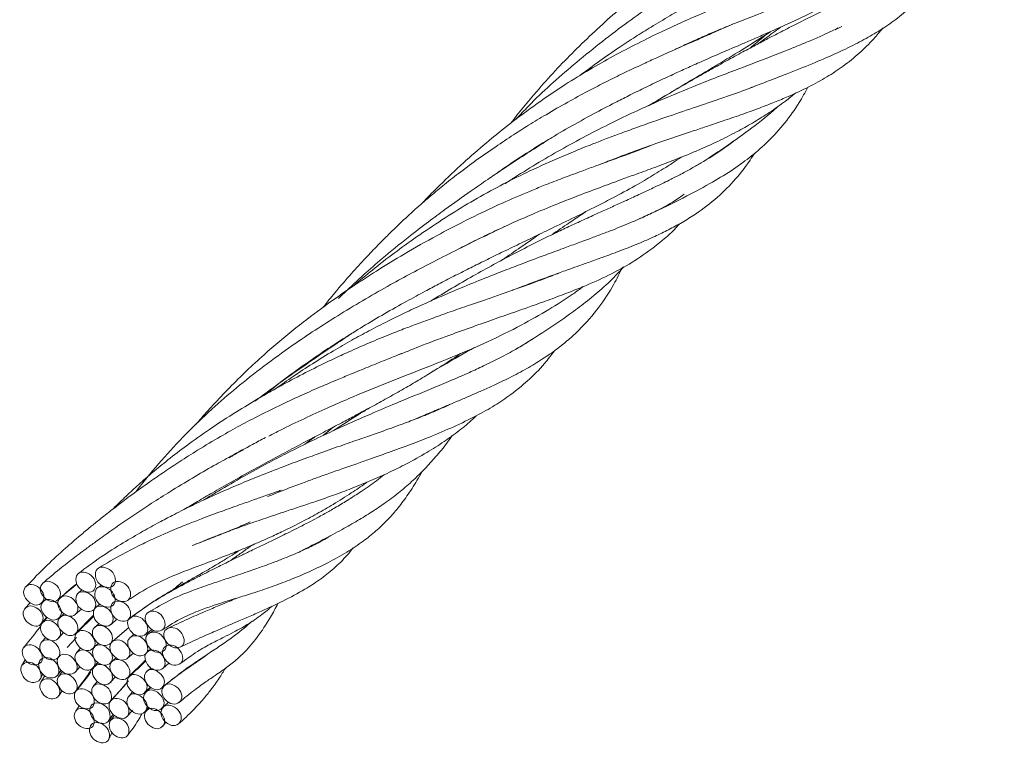
# Model space of a CAD drawing. Units: millimetres. Extents: x 2 to 146, y 2 to 102.
# Drawn here: x 106 to 121, y 31 to 42 of the extents above; entities that cross this region are included whole.
import ezdxf

# ---------------------------------------------------------------- set-up
doc = ezdxf.new("R2010")
doc.units = ezdxf.units.MM
doc.header["$LTSCALE"] = 0.5

msp = doc.modelspace()

# ---------------------------------------------------------------- linework, layer by layer
at = {"color": 7, "linetype": 'Continuous', "lineweight": 15}
for p, q in [((118.061, 41.616), (118.16, 41.665)), ((112.176, 36.623), (112.153, 36.604)), ((110.582, 35.687), (110.717, 35.803)), ((106.969, 33.51), (106.729, 33.311)), ((107.042, 33.423), (106.987, 33.376)), ((107.328, 33.493), (107.271, 33.455)), ((108.515, 33.543), (108.353, 33.405)), ((106.517, 33.295), (106.473, 33.25)), ((106.285, 33.237), (106.211, 33.156)), ((106.945, 33.064), (107.036, 33.141)), ((107.302, 33.217), (107.241, 33.165)), ((106.443, 32.928), (106.529, 33.026)), ((106.533, 33.021), (106.465, 32.944)), ((106.781, 33.077), (106.724, 33.022)), ((106.949, 32.786), (107.213, 33.053)), ((107.216, 33.039), (106.971, 32.801)), ((107.468, 32.92), (107.554, 32.996)), ((107.29, 32.93), (107.23, 32.877)), ((107.726, 32.874), (107.486, 32.665)), ((107.496, 32.674), (107.726, 32.876)), ((106.514, 32.729), (106.451, 32.662)), ((106.699, 32.717), (106.771, 32.801)), ((106.828, 32.581), (106.961, 32.726)), ((107.804, 32.776), (107.742, 32.724)), ((107.969, 32.77), (108.07, 32.844)), ((108.095, 32.832), (108.022, 32.788)), ((107.026, 32.575), (106.968, 32.512)), ((107.283, 32.647), (107.226, 32.591)), ((108.049, 32.56), (108.018, 32.533)), ((106.696, 32.436), (106.717, 32.459)), ((107.541, 32.433), (107.482, 32.376)), ((107.71, 32.426), (107.795, 32.5)), ((106.211, 32.404), (106.161, 32.317)), ((106.949, 32.226), (107.013, 32.298)), ((107.273, 32.368), (107.223, 32.298)), ((107.281, 32.362), (107.224, 32.3)), ((107.714, 32.143), (107.973, 32.398)), ((108.054, 32.282), (107.998, 32.239)), ((108.228, 32.277), (108.315, 32.352)), ((106.432, 32.121), (106.472, 32.19)), ((106.499, 32.167), (106.445, 32.083)), ((106.691, 32.181), (106.738, 32.25)), ((106.755, 32.23), (106.702, 32.16)), ((107.461, 32.073), (107.534, 32.152)), ((107.272, 32.084), (107.213, 32.02)), ((107.96, 31.922), (108.043, 32.002)), ((108.049, 31.998), (107.981, 31.932)), ((106.702, 31.875), (106.751, 31.95)), ((107.783, 31.932), (107.731, 31.872)), ((107.002, 31.73), (106.952, 31.653)), ((107.966, 31.642), (108.018, 31.705)), ((108.024, 31.701), (107.988, 31.658)), ((108.311, 31.782), (108.238, 31.715)), ((108.283, 31.759), (108.31, 31.783)), ((107.434, 31.511), (107.497, 31.606)), ((107.514, 31.589), (107.464, 31.519)), ((107.704, 31.573), (107.783, 31.666)), ((107.175, 31.453), (107.166, 31.435)), ((108.222, 31.429), (108.272, 31.489)), ((107.43, 31.232), (107.482, 31.336))]:
    msp.add_line(p, q, dxfattribs=at)
at = {"color": 7, "linetype": 'Continuous', "lineweight": 15, "flags": 128}
msp.add_lwpolyline([(107.49, 32.432), (107.478, 32.49), (107.447, 32.545), (107.399, 32.589), (107.342, 32.615), (107.286, 32.619), (107.238, 32.601), (107.206, 32.564), (107.195, 32.512), (107.206, 32.454), (107.238, 32.399), (107.286, 32.355), (107.342, 32.329), (107.399, 32.325), (107.447, 32.343), (107.478, 32.38), (107.49, 32.432)], dxfattribs=at)
at = {"color": 7, "linetype": 'Continuous', "lineweight": 15}
for points, knots in [([(119.604, 44.519), (119.583, 44.511), (119.474, 44.466), (119.267, 44.381), (118.959, 44.254), (118.636, 44.117), (118.323, 43.98), (118.045, 43.855), (117.78, 43.731), (117.519, 43.606), (117.259, 43.475), (116.986, 43.333), (116.684, 43.167), (116.369, 42.981), (116.051, 42.78), (115.728, 42.56), (115.321, 42.259), (114.819, 41.849), (114.245, 41.314), (113.731, 40.768), (113.439, 40.403), (113.313, 40.246)], [0, 0, 0, 0, 0.010846, 0.057454, 0.10167, 0.160635, 0.209748, 0.24623, 0.286844, 0.329698, 0.363543, 0.403341, 0.450905, 0.497372, 0.543214, 0.592924, 0.642168, 0.729042, 0.828162, 0.925856, 1, 1, 1, 1]), ([(120.122, 43.687), (120.066, 43.661), (119.921, 43.597), (119.68, 43.501), (119.41, 43.401), (119.138, 43.305), (118.872, 43.214), (118.602, 43.122), (118.243, 43), (117.757, 42.829), (117.145, 42.588), (116.657, 42.362), (116.313, 42.188), (116.106, 42.079), (115.884, 41.957), (115.636, 41.815), (115.383, 41.664), (115.136, 41.509), (114.885, 41.344), (114.611, 41.156), (114.42, 41.014), (114.321, 40.941)], [0, 0, 0, 0, 0.040591, 0.103645, 0.159359, 0.208938, 0.265505, 0.309971, 0.356669, 0.45437, 0.554265, 0.651652, 0.684247, 0.715362, 0.749125, 0.788881, 0.832172, 0.868404, 0.906459, 0.951779, 1, 1, 1, 1]), ([(115.712, 41.322), (115.728, 41.33), (115.803, 41.366), (115.949, 41.433), (116.143, 41.52), (116.332, 41.601), (116.496, 41.669), (116.697, 41.75), (116.971, 41.857), (117.304, 41.981), (117.627, 42.099), (117.934, 42.211), (118.23, 42.319), (118.517, 42.426), (118.804, 42.537), (119.102, 42.656), (119.418, 42.792), (119.713, 42.933), (120.007, 43.096), (120.285, 43.283), (120.457, 43.445), (120.538, 43.521)], [0, 0, 0, 0, 0.007849, 0.036089, 0.070162, 0.101528, 0.128289, 0.150453, 0.2007, 0.265536, 0.322744, 0.374501, 0.436906, 0.495313, 0.548439, 0.617838, 0.689181, 0.762634, 0.831047, 0.920912, 1, 1, 1, 1]), ([(117.654, 43.32), (117.631, 43.307), (117.569, 43.274), (117.472, 43.222), (117.32, 43.141), (117.112, 43.029), (116.839, 42.879), (116.549, 42.714), (116.266, 42.547), (115.982, 42.373), (115.558, 42.101), (114.963, 41.691), (114.25, 41.125), (113.719, 40.655), (113.454, 40.371), (113.394, 40.306)], [0, 0, 0, 0, 0.016981, 0.04563, 0.070328, 0.126668, 0.194007, 0.262928, 0.328472, 0.388025, 0.455788, 0.615063, 0.79044, 0.95233, 1, 1, 1, 1]), ([(116.822, 40.764), (116.838, 40.77), (116.928, 40.805), (117.105, 40.873), (117.394, 40.984), (117.723, 41.115), (118.062, 41.26), (118.354, 41.4), (118.608, 41.537), (118.842, 41.685), (119.072, 41.857), (119.303, 42.062), (119.529, 42.309), (119.71, 42.552), (119.807, 42.726), (119.843, 42.79)], [0, 0, 0, 0, 0.0109396, 0.0617382, 0.1232756, 0.2172201, 0.3065855, 0.3938065, 0.474343, 0.5533037, 0.6409164, 0.7358804, 0.833709, 0.9387527, 1, 1, 1, 1]), ([(118.444, 42.736), (118.404, 42.722), (118.316, 42.69), (118.151, 42.631), (117.928, 42.552), (117.643, 42.451), (117.342, 42.342), (117.041, 42.228), (116.738, 42.111), (116.41, 41.978), (116.083, 41.84), (115.787, 41.709), (115.49, 41.572), (115.172, 41.417), (114.821, 41.233), (114.465, 41.033), (114.093, 40.804), (113.7, 40.538), (113.314, 40.251), (112.954, 39.96), (112.613, 39.663), (112.326, 39.392), (112.125, 39.19), (112.04, 39.099), (112.015, 39.072)], [0, 0, 0, 0, 0.02286, 0.049411, 0.090293, 0.141827, 0.195047, 0.238397, 0.285027, 0.336475, 0.388441, 0.431436, 0.467445, 0.517696, 0.569227, 0.618525, 0.670252, 0.730376, 0.791646, 0.844058, 0.896733, 0.954435, 0.986952, 1, 1, 1, 1]), ([(119.311, 42.748), (119.273, 42.717), (119.171, 42.634), (119, 42.515), (118.787, 42.379), (118.544, 42.237), (118.28, 42.095), (118.02, 41.962), (117.781, 41.842), (117.545, 41.724), (117.309, 41.605), (117.093, 41.493), (116.888, 41.385), (116.676, 41.272), (116.452, 41.15), (116.239, 41.031), (116.033, 40.915), (115.816, 40.79), (115.591, 40.657), (115.434, 40.563), (115.361, 40.518), (115.355, 40.515)], [0, 0, 0, 0, 0.043156, 0.115368, 0.177166, 0.24738, 0.329853, 0.39614, 0.451422, 0.511519, 0.569631, 0.620918, 0.66271, 0.711065, 0.76484, 0.812455, 0.851342, 0.899584, 0.952926, 0.996198, 1, 1, 1, 1]), ([(113.098, 39.506), (113.122, 39.524), (113.257, 39.622), (113.502, 39.782), (113.833, 39.991), (114.174, 40.19), (114.513, 40.378), (114.803, 40.53), (115.049, 40.655), (115.275, 40.766), (115.511, 40.879), (115.736, 40.983), (115.949, 41.08), (116.17, 41.178), (116.4, 41.278), (116.612, 41.369), (116.809, 41.453), (117.022, 41.545), (117.265, 41.651), (117.52, 41.768), (117.758, 41.883), (117.975, 41.995), (118.178, 42.105), (118.378, 42.22), (118.593, 42.349), (118.808, 42.483), (118.95, 42.579), (119.015, 42.623)], [0, 0, 0, 0, 0.011112, 0.061319, 0.108517, 0.158344, 0.211481, 0.258554, 0.287741, 0.322189, 0.361122, 0.396263, 0.42645, 0.460319, 0.500378, 0.537045, 0.563805, 0.597973, 0.64459, 0.691575, 0.736667, 0.77929, 0.819425, 0.860493, 0.903935, 0.955997, 1, 1, 1, 1]), ([(116.568, 41.698), (116.522, 41.677), (116.417, 41.631), (116.244, 41.556), (116.055, 41.473), (115.876, 41.395), (115.726, 41.329), (115.591, 41.268), (115.439, 41.2), (115.218, 41.099), (114.96, 40.977), (114.687, 40.842), (114.425, 40.707), (114.142, 40.553), (113.853, 40.387), (113.588, 40.226), (113.342, 40.07), (113.086, 39.9), (112.819, 39.713), (112.56, 39.521), (112.33, 39.34), (112.119, 39.164), (111.93, 39), (111.768, 38.852), (111.633, 38.723), (111.505, 38.599), (111.358, 38.45), (111.182, 38.267), (110.971, 38.035), (110.762, 37.796), (110.629, 37.629), (110.573, 37.559)], [0, 0, 0, 0, 0.025228, 0.056358, 0.091508, 0.123028, 0.14772, 0.166655, 0.190495, 0.221974, 0.27318, 0.313388, 0.349972, 0.395015, 0.444103, 0.483681, 0.517811, 0.558471, 0.603678, 0.645041, 0.683204, 0.716256, 0.75054, 0.779071, 0.800097, 0.822043, 0.846852, 0.879772, 0.918487, 0.965799, 1, 1, 1, 1]), ([(118.105, 41.641), (118.076, 41.627), (118.002, 41.591), (117.868, 41.529), (117.687, 41.45), (117.479, 41.364), (117.159, 41.236), (116.694, 41.059), (116.096, 40.831), (115.465, 40.57), (114.81, 40.269), (114.103, 39.898), (113.563, 39.581), (113.28, 39.394), (113.234, 39.364)], [0, 0, 0, 0, 0.024657, 0.064175, 0.111291, 0.167975, 0.220277, 0.339082, 0.47325, 0.581852, 0.702199, 0.84109, 0.974483, 1, 1, 1, 1]), ([(114.63, 39.649), (114.703, 39.677), (114.87, 39.744), (115.147, 39.846), (115.466, 39.959), (115.767, 40.061), (116.021, 40.146), (116.238, 40.219), (116.466, 40.296), (116.711, 40.38), (116.952, 40.468), (117.172, 40.554), (117.416, 40.655), (117.675, 40.775), (117.946, 40.923), (118.192, 41.086), (118.419, 41.271), (118.606, 41.454), (118.716, 41.585), (118.76, 41.637)], [0, 0, 0, 0, 0.038254, 0.087972, 0.147656, 0.212607, 0.257854, 0.297216, 0.345027, 0.401669, 0.457629, 0.509931, 0.558663, 0.637261, 0.710031, 0.783616, 0.863968, 0.946102, 1, 1, 1, 1]), ([(117.263, 41.651), (117.253, 41.644), (117.169, 41.583), (117.063, 41.504), (116.966, 41.431), (116.942, 41.414)], [0, 0, 0, 0, 0.089841, 0.778585, 1, 1, 1, 1]), ([(115.332, 40.503), (115.439, 40.567), (115.62, 40.676), (115.913, 40.85), (116.179, 41.008), (116.453, 41.171), (116.717, 41.332), (116.938, 41.469), (117.076, 41.561), (117.115, 41.586)], [0, 0, 0, 0, 0.172051, 0.292907, 0.476326, 0.61126, 0.750646, 0.929988, 1, 1, 1, 1]), ([(116.819, 41.348), (116.852, 41.375), (116.943, 41.451), (117.033, 41.527), (117.091, 41.576)], [0, 0, 0, 0, 0.357373, 1, 1, 1, 1]), ([(116.844, 40.772), (116.839, 40.77), (116.731, 40.727), (116.461, 40.634), (116.064, 40.498), (115.615, 40.346), (115.235, 40.214), (114.917, 40.098), (114.703, 40.017), (114.49, 39.935), (114.257, 39.842), (113.995, 39.732), (113.722, 39.61), (113.285, 39.404), (112.684, 39.082), (111.96, 38.608), (111.405, 38.202), (111.109, 37.948), (111.018, 37.871)], [0, 0, 0, 0, 0.003363, 0.075888, 0.165673, 0.240734, 0.326168, 0.367816, 0.403411, 0.434228, 0.47295, 0.51761, 0.560515, 0.602732, 0.723964, 0.843922, 0.952158, 1, 1, 1, 1]), ([(115.2, 38.85), (115.271, 38.883), (115.515, 38.995), (115.874, 39.17), (116.263, 39.38), (116.574, 39.572), (116.848, 39.77), (117.094, 39.988), (117.329, 40.248), (117.521, 40.515), (117.623, 40.699), (117.664, 40.774)], [0, 0, 0, 0, 0.061837, 0.213434, 0.340152, 0.456884, 0.565591, 0.680838, 0.799967, 0.918764, 1, 1, 1, 1]), ([(112.555, 38.41), (112.57, 38.418), (112.683, 38.478), (112.871, 38.57), (113.125, 38.691), (113.385, 38.81), (113.689, 38.942), (114.004, 39.071), (114.333, 39.2), (114.641, 39.316), (114.923, 39.42), (115.179, 39.513), (115.441, 39.609), (115.75, 39.726), (116.071, 39.857), (116.378, 39.996), (116.644, 40.132), (116.881, 40.266), (117.109, 40.41), (117.313, 40.551), (117.438, 40.652), (117.487, 40.692)], [0, 0, 0, 0, 0.007116, 0.054888, 0.092103, 0.132779, 0.184145, 0.245317, 0.294727, 0.357059, 0.409617, 0.44933, 0.500499, 0.561362, 0.635438, 0.707068, 0.773711, 0.832483, 0.890717, 0.95659, 1, 1, 1, 1]), ([(116.144, 39.693), (116.222, 39.744), (116.434, 39.884), (116.759, 40.114), (117.043, 40.329), (117.193, 40.464), (117.231, 40.498)], [0, 0, 0, 0, 0.195904, 0.533012, 0.880582, 1, 1, 1, 1]), ([(115.401, 39.935), (115.339, 39.911), (115.195, 39.855), (114.965, 39.771), (114.742, 39.69), (114.544, 39.618), (114.331, 39.54), (114.087, 39.449), (113.843, 39.354), (113.63, 39.268), (113.372, 39.16), (113.038, 39.012), (112.636, 38.817), (112.205, 38.591), (111.782, 38.352), (111.368, 38.101), (110.982, 37.849), (110.587, 37.575), (110.153, 37.246), (109.68, 36.849), (109.279, 36.465), (108.972, 36.141), (108.809, 35.961), (108.729, 35.866), (108.71, 35.844)], [0, 0, 0, 0, 0.032988, 0.077418, 0.115972, 0.14208, 0.172344, 0.214526, 0.251797, 0.280092, 0.306913, 0.362462, 0.421385, 0.474531, 0.541367, 0.598406, 0.647876, 0.704934, 0.767268, 0.837033, 0.916922, 0.957132, 0.990193, 1, 1, 1, 1]), ([(113.928, 40.044), (113.851, 39.996), (113.681, 39.889), (113.431, 39.728), (113.192, 39.57), (112.966, 39.418), (112.69, 39.227), (112.401, 39.021), (112.094, 38.794), (111.786, 38.558), (111.469, 38.3), (111.157, 38.027), (110.944, 37.833), (110.824, 37.711), (110.798, 37.684)], [0, 0, 0, 0, 0.073582, 0.162141, 0.23644, 0.30015, 0.376827, 0.497669, 0.573039, 0.668252, 0.788793, 0.876122, 0.972849, 1, 1, 1, 1]), ([(116.574, 39.986), (116.57, 39.984), (116.469, 39.895), (116.308, 39.793), (116.102, 39.666), (115.962, 39.587), (115.814, 39.507), (115.677, 39.437), (115.542, 39.37), (115.386, 39.295), (115.195, 39.206), (114.995, 39.114), (114.806, 39.029), (114.615, 38.943), (114.411, 38.85), (114.198, 38.751), (113.85, 38.587), (113.378, 38.35), (112.763, 38.019), (112.35, 37.773), (112.141, 37.647)], [0, 0, 0, 0, 0.003447, 0.111632, 0.14879, 0.189007, 0.232277, 0.270793, 0.298169, 0.335943, 0.386121, 0.433551, 0.472673, 0.510802, 0.556173, 0.601242, 0.642581, 0.766799, 0.881515, 1, 1, 1, 1]), ([(113.339, 37.804), (113.358, 37.812), (113.427, 37.838), (113.566, 37.891), (113.767, 37.966), (113.979, 38.044), (114.168, 38.111), (114.321, 38.166), (114.481, 38.223), (114.676, 38.293), (114.922, 38.384), (115.178, 38.484), (115.416, 38.588), (115.627, 38.69), (115.827, 38.798), (116.075, 38.953), (116.346, 39.16), (116.603, 39.419), (116.775, 39.641), (116.864, 39.778), (116.886, 39.812)], [0, 0, 0, 0, 0.010969, 0.040074, 0.081991, 0.130835, 0.170057, 0.200654, 0.229463, 0.276613, 0.334907, 0.406148, 0.471231, 0.52768, 0.586077, 0.647232, 0.759567, 0.868687, 0.967154, 1, 1, 1, 1]), ([(109.729, 36.283), (109.802, 36.343), (109.977, 36.487), (110.259, 36.69), (110.564, 36.902), (110.86, 37.095), (111.16, 37.281), (111.472, 37.465), (111.777, 37.637), (112.041, 37.779), (112.269, 37.9), (112.483, 38.011), (112.703, 38.122), (112.924, 38.232), (113.159, 38.347), (113.408, 38.467), (113.676, 38.596), (113.972, 38.738), (114.29, 38.892), (114.59, 39.042), (114.884, 39.194), (115.113, 39.319), (115.301, 39.429), (115.426, 39.504), (115.555, 39.583), (115.686, 39.667), (115.774, 39.727), (115.817, 39.755)], [0, 0, 0, 0, 0.03404, 0.082307, 0.127641, 0.171108, 0.214058, 0.260498, 0.309046, 0.349292, 0.378558, 0.412542, 0.447002, 0.480254, 0.516682, 0.559346, 0.60149, 0.649523, 0.709282, 0.765508, 0.808465, 0.868839, 0.89436, 0.917726, 0.943301, 0.972789, 1, 1, 1, 1]), ([(115.852, 39.209), (115.821, 39.186), (115.7, 39.097), (115.5, 38.99), (115.271, 38.881), (115.106, 38.809), (114.954, 38.746), (114.8, 38.684), (114.634, 38.621), (114.46, 38.556), (114.276, 38.488), (114.069, 38.412), (113.808, 38.316), (113.521, 38.208), (113.235, 38.099), (112.949, 37.987), (112.649, 37.866), (112.35, 37.74), (112.08, 37.621), (111.81, 37.497), (111.527, 37.36), (111.25, 37.217), (110.984, 37.073), (110.708, 36.914), (110.422, 36.738), (110.139, 36.552), (109.962, 36.427), (109.876, 36.366)], [0, 0, 0, 0, 0.027535, 0.107151, 0.150587, 0.185879, 0.214446, 0.244802, 0.277755, 0.30996, 0.341415, 0.376506, 0.418561, 0.473937, 0.515718, 0.552773, 0.604723, 0.648774, 0.683222, 0.720566, 0.763622, 0.803012, 0.838113, 0.876459, 0.920715, 0.961758, 1, 1, 1, 1]), ([(114.415, 38.956), (114.408, 38.951), (114.336, 38.903), (114.179, 38.797), (114.017, 38.687), (113.919, 38.619), (113.907, 38.611)], [0, 0, 0, 0, 0.043673, 0.428797, 0.927187, 1, 1, 1, 1]), ([(111.685, 36.866), (111.799, 36.912), (112.065, 37.018), (112.439, 37.156), (112.806, 37.288), (113.13, 37.402), (113.406, 37.498), (113.671, 37.592), (113.928, 37.684), (114.188, 37.782), (114.483, 37.901), (114.8, 38.046), (115.14, 38.237), (115.452, 38.462), (115.671, 38.648), (115.77, 38.76), (115.787, 38.778)], [0, 0, 0, 0, 0.063054, 0.147331, 0.21451, 0.279665, 0.344049, 0.388065, 0.450213, 0.514775, 0.570078, 0.669286, 0.772422, 0.88099, 0.98059, 1, 1, 1, 1]), ([(113.225, 38.736), (113.108, 38.68), (112.886, 38.573), (112.537, 38.402), (112.203, 38.233), (111.873, 38.06), (111.542, 37.88), (111.195, 37.682), (110.84, 37.469), (110.498, 37.253), (110.138, 37.013), (109.755, 36.738), (109.359, 36.43), (108.976, 36.102), (108.605, 35.752), (108.247, 35.369), (107.99, 35.066), (107.857, 34.893), (107.831, 34.857)], [0, 0, 0, 0, 0.067113, 0.126973, 0.193021, 0.250807, 0.305534, 0.369661, 0.433859, 0.491969, 0.548061, 0.620842, 0.694215, 0.760869, 0.833437, 0.907667, 0.981256, 1, 1, 1, 1]), ([(113.165, 38.231), (113.253, 38.292), (113.446, 38.423), (113.636, 38.555), (113.739, 38.626)], [0, 0, 0, 0, 0.457882, 1, 1, 1, 1]), ([(114.032, 38.062), (114.017, 38.056), (113.945, 38.026), (113.805, 37.973), (113.604, 37.898), (113.389, 37.822), (113.168, 37.745), (112.945, 37.668), (112.7, 37.584), (112.444, 37.495), (112.192, 37.405), (111.974, 37.325), (111.764, 37.246), (111.525, 37.152), (111.248, 37.038), (110.971, 36.917), (110.716, 36.799), (110.451, 36.671), (110.156, 36.52), (109.869, 36.364), (109.589, 36.203), (109.276, 36.015), (108.925, 35.786), (108.591, 35.549), (108.314, 35.338), (108.081, 35.147), (107.877, 34.971), (107.688, 34.795), (107.564, 34.677), (107.503, 34.613), (107.5, 34.61)], [0, 0, 0, 0, 0.0093224, 0.0446917, 0.0818255, 0.1229785, 0.1608527, 0.1972692, 0.2343965, 0.2791507, 0.3173457, 0.3498851, 0.3772541, 0.4110593, 0.4546621, 0.4976588, 0.5300792, 0.5641795, 0.6111813, 0.655079, 0.6858026, 0.7305881, 0.7872087, 0.8356169, 0.875712, 0.9094053, 0.9406079, 0.9694405, 0.9986039, 1, 1, 1, 1]), ([(111.866, 35.901), (111.921, 35.924), (112.046, 35.977), (112.226, 36.052), (112.407, 36.129), (112.574, 36.199), (112.736, 36.268), (112.898, 36.339), (113.088, 36.425), (113.31, 36.531), (113.55, 36.658), (113.779, 36.796), (113.981, 36.936), (114.16, 37.079), (114.376, 37.278), (114.603, 37.541), (114.803, 37.84), (114.908, 38.055), (114.948, 38.137)], [0, 0, 0, 0, 0.037148, 0.083548, 0.123433, 0.164567, 0.203772, 0.243997, 0.289553, 0.354951, 0.428952, 0.501001, 0.568748, 0.630141, 0.688827, 0.815399, 0.92964, 1, 1, 1, 1]), ([(113.381, 36.939), (113.407, 36.954), (113.563, 37.045), (113.832, 37.215), (114.149, 37.431), (114.42, 37.634), (114.657, 37.832), (114.841, 38.003), (114.94, 38.116), (114.967, 38.148)], [0, 0, 0, 0, 0.04006, 0.244058, 0.447778, 0.592301, 0.757179, 0.932112, 1, 1, 1, 1]), ([(109.777, 35.673), (109.833, 35.702), (110.006, 35.792), (110.295, 35.931), (110.63, 36.084), (111.013, 36.251), (111.445, 36.428), (111.981, 36.638), (112.496, 36.84), (113.011, 37.064), (113.455, 37.284), (113.872, 37.521), (114.168, 37.706), (114.327, 37.823), (114.375, 37.859)], [0, 0, 0, 0, 0.029827, 0.09193, 0.155522, 0.212958, 0.305406, 0.40128, 0.531489, 0.629722, 0.749646, 0.854339, 0.95556, 1, 1, 1, 1]), ([(110.993, 37.176), (110.968, 37.16), (110.89, 37.107), (110.734, 37.002), (110.535, 36.868), (110.332, 36.729), (110.138, 36.594), (109.926, 36.443), (109.732, 36.304), (109.61, 36.211), (109.571, 36.182)], [0, 0, 0, 0, 0.053339, 0.169019, 0.334066, 0.47506, 0.59639, 0.742562, 0.918456, 1, 1, 1, 1]), ([(113.621, 37.086), (113.619, 37.084), (113.55, 37.035), (113.396, 36.946), (113.164, 36.819), (112.934, 36.706), (112.704, 36.6), (112.465, 36.495), (112.203, 36.385), (111.924, 36.271), (111.616, 36.144), (111.298, 36.01), (110.987, 35.874), (110.685, 35.736), (110.37, 35.588), (110.051, 35.429), (109.73, 35.262), (109.401, 35.082), (109.109, 34.913), (108.915, 34.795), (108.843, 34.75), (108.821, 34.736)], [0, 0, 0, 0, 0.002841, 0.068139, 0.134007, 0.195645, 0.24602, 0.302442, 0.365046, 0.424761, 0.483447, 0.556549, 0.613267, 0.661115, 0.724949, 0.785521, 0.832995, 0.896116, 0.961206, 0.988423, 1, 1, 1, 1]), ([(111.735, 36.887), (111.725, 36.883), (111.644, 36.851), (111.474, 36.783), (111.231, 36.684), (110.993, 36.587), (110.764, 36.492), (110.531, 36.393), (110.262, 36.274), (109.963, 36.137), (109.658, 35.987), (109.358, 35.83), (109.054, 35.66), (108.759, 35.483), (108.484, 35.309), (108.251, 35.154), (108.017, 34.993), (107.757, 34.806), (107.513, 34.622), (107.312, 34.463), (107.16, 34.341), (106.993, 34.201), (106.78, 34.016), (106.509, 33.767), (106.323, 33.575), (106.22, 33.469)], [0, 0, 0, 0, 0.005912, 0.048241, 0.097597, 0.146147, 0.182158, 0.224679, 0.272951, 0.326524, 0.382253, 0.431489, 0.479957, 0.53718, 0.581743, 0.620333, 0.657155, 0.703086, 0.756796, 0.78745, 0.812396, 0.840319, 0.881008, 0.934307, 1, 1, 1, 1]), ([(109.759, 34.79), (109.865, 34.832), (110.047, 34.905), (110.284, 34.993), (110.477, 35.063), (110.666, 35.131), (110.871, 35.203), (111.077, 35.275), (111.253, 35.336), (111.392, 35.385), (111.526, 35.433), (111.778, 35.523), (112.109, 35.649), (112.488, 35.81), (112.808, 35.964), (113.081, 36.118), (113.331, 36.285), (113.572, 36.485), (113.788, 36.696), (113.908, 36.858), (113.955, 36.921)], [0, 0, 0, 0, 0.053884, 0.092103, 0.124066, 0.156425, 0.194842, 0.238165, 0.273309, 0.297774, 0.321477, 0.354648, 0.45343, 0.536935, 0.621271, 0.698244, 0.771087, 0.852554, 0.94177, 1, 1, 1, 1]), ([(112.789, 36.971), (112.772, 36.961), (112.603, 36.863), (112.42, 36.76), (112.256, 36.668)], [0, 0, 0, 0, 0.099399, 1, 1, 1, 1]), ([(108.534, 34.598), (108.601, 34.638), (108.741, 34.723), (108.968, 34.855), (109.245, 35.013), (109.54, 35.177), (109.838, 35.339), (110.111, 35.484), (110.366, 35.619), (110.609, 35.746), (110.827, 35.86), (111.042, 35.974), (111.255, 36.088), (111.455, 36.197), (111.633, 36.297), (111.805, 36.395), (111.998, 36.508), (112.234, 36.653), (112.429, 36.776), (112.551, 36.859), (112.581, 36.88)], [0, 0, 0, 0, 0.04316, 0.091366, 0.150418, 0.22803, 0.292204, 0.357403, 0.419577, 0.474527, 0.53337, 0.579498, 0.635556, 0.694966, 0.734688, 0.776306, 0.833576, 0.892796, 0.974242, 1, 1, 1, 1]), ([(112.435, 36.141), (112.416, 36.131), (112.344, 36.096), (112.213, 36.039), (112.031, 35.963), (111.808, 35.877), (111.56, 35.787), (111.327, 35.705), (111.101, 35.626), (110.848, 35.539), (110.563, 35.438), (110.27, 35.332), (109.969, 35.22), (109.656, 35.098), (109.342, 34.969), (109.05, 34.843), (108.767, 34.713), (108.538, 34.602), (108.344, 34.503), (108.157, 34.405), (107.917, 34.272), (107.628, 34.104), (107.301, 33.898), (107.098, 33.746), (106.99, 33.665)], [0, 0, 0, 0, 0.015837, 0.058683, 0.100723, 0.151454, 0.214458, 0.26193, 0.295413, 0.34791, 0.406618, 0.453261, 0.50413, 0.564277, 0.613632, 0.661564, 0.70836, 0.750791, 0.771305, 0.800478, 0.838261, 0.884437, 0.938548, 1, 1, 1, 1]), ([(111.268, 36.095), (111.218, 36.066), (111.039, 35.96), (110.854, 35.839), (110.72, 35.752)], [0, 0, 0, 0, 0.276644, 1, 1, 1, 1]), ([(108.684, 34.082), (108.748, 34.109), (108.865, 34.158), (109.028, 34.222), (109.176, 34.278), (109.317, 34.33), (109.46, 34.381), (109.599, 34.429), (109.743, 34.478), (109.895, 34.529), (110.077, 34.59), (110.277, 34.656), (110.5, 34.73), (110.737, 34.813), (111, 34.911), (111.273, 35.021), (111.541, 35.142), (111.814, 35.277), (112.081, 35.426), (112.338, 35.588), (112.562, 35.751), (112.717, 35.876), (112.795, 35.954), (112.811, 35.97)], [0, 0, 0, 0, 0.036371, 0.06654, 0.092903, 0.119903, 0.147537, 0.174863, 0.20012, 0.231395, 0.264548, 0.308752, 0.353303, 0.404707, 0.464214, 0.534517, 0.604749, 0.673045, 0.759183, 0.837494, 0.910109, 0.982021, 1, 1, 1, 1]), ([(110.71, 35.799), (110.675, 35.769), (110.628, 35.73), (110.58, 35.69), (110.568, 35.68)], [0, 0, 0, 0, 0.751469, 1, 1, 1, 1]), ([(109.729, 35.652), (109.665, 35.619), (109.499, 35.531), (109.245, 35.394), (108.953, 35.231), (108.656, 35.06), (108.352, 34.875), (108.037, 34.676), (107.713, 34.46), (107.444, 34.273), (107.247, 34.131), (107.104, 34.027), (106.92, 33.889), (106.697, 33.716), (106.551, 33.592), (106.471, 33.524)], [0, 0, 0, 0, 0.061792, 0.160163, 0.235966, 0.331311, 0.42952, 0.508853, 0.61093, 0.715653, 0.746544, 0.787989, 0.844382, 0.915248, 1, 1, 1, 1]), ([(110.227, 33.982), (110.233, 33.985), (110.353, 34.045), (110.564, 34.154), (110.84, 34.302), (111.076, 34.436), (111.288, 34.566), (111.497, 34.706), (111.698, 34.859), (111.888, 35.024), (112.06, 35.193), (112.224, 35.374), (112.358, 35.535), (112.434, 35.643), (112.46, 35.68)], [0, 0, 0, 0, 0.00627, 0.119706, 0.220711, 0.307552, 0.392848, 0.480303, 0.579794, 0.673832, 0.762755, 0.850592, 0.94878, 1, 1, 1, 1]), ([(110.303, 35.553), (110.334, 35.576), (110.385, 35.613), (110.436, 35.651), (110.455, 35.665)], [0, 0, 0, 0, 0.6121933, 1, 1, 1, 1]), ([(109.196, 35.356), (109.215, 35.367), (109.284, 35.408), (109.354, 35.446), (109.405, 35.473)], [0, 0, 0, 0, 0.268197, 1, 1, 1, 1]), ([(108.218, 32.84), (108.317, 32.902), (108.497, 33.015), (108.756, 33.122), (108.96, 33.195), (109.108, 33.243), (109.219, 33.277), (109.318, 33.307), (109.425, 33.34), (109.596, 33.393), (109.819, 33.469), (110.081, 33.567), (110.357, 33.683), (110.64, 33.818), (110.917, 33.973), (111.149, 34.127), (111.342, 34.28), (111.505, 34.435), (111.655, 34.603), (111.802, 34.799), (111.925, 34.986), (111.995, 35.112), (112.02, 35.157)], [0, 0, 0, 0, 0.061025, 0.111687, 0.151478, 0.180021, 0.198037, 0.216014, 0.236967, 0.26087, 0.318221, 0.376263, 0.43386, 0.511947, 0.588434, 0.660364, 0.722287, 0.780302, 0.837249, 0.898761, 0.963382, 1, 1, 1, 1]), ([(111.463, 35.109), (111.426, 35.079), (111.323, 34.996), (111.14, 34.87), (110.937, 34.739), (110.757, 34.631), (110.619, 34.552), (110.501, 34.487), (110.376, 34.421), (110.231, 34.346), (110.09, 34.275), (109.966, 34.214), (109.836, 34.151), (109.687, 34.079), (109.527, 34.002), (109.38, 33.931), (109.256, 33.871), (109.147, 33.818), (109.039, 33.765), (108.924, 33.707), (108.785, 33.637), (108.605, 33.544), (108.364, 33.414), (108.06, 33.24), (107.857, 33.093), (107.746, 33.013)], [0, 0, 0, 0, 0.043288, 0.121106, 0.189376, 0.245761, 0.290469, 0.31628, 0.353263, 0.399973, 0.439637, 0.469973, 0.500649, 0.541811, 0.583933, 0.619789, 0.649389, 0.673504, 0.697076, 0.725005, 0.753679, 0.792818, 0.847099, 0.916291, 1, 1, 1, 1]), ([(109.957, 34.882), (109.933, 34.874), (109.863, 34.849), (109.737, 34.805), (109.568, 34.745), (109.362, 34.673), (109.106, 34.581), (108.855, 34.489), (108.635, 34.403), (108.474, 34.339), (108.321, 34.275), (108.144, 34.198), (107.913, 34.09), (107.615, 33.941), (107.401, 33.813), (107.283, 33.743)], [0, 0, 0, 0, 0.029849, 0.085966, 0.150606, 0.229576, 0.325563, 0.44033, 0.509063, 0.567826, 0.616415, 0.675087, 0.758815, 0.867272, 1, 1, 1, 1]), ([(107.715, 33.272), (107.832, 33.348), (108.051, 33.489), (108.385, 33.635), (108.665, 33.744), (108.889, 33.826), (109.055, 33.888), (109.226, 33.954), (109.412, 34.029), (109.61, 34.112), (109.801, 34.196), (110.004, 34.291), (110.237, 34.406), (110.482, 34.537), (110.733, 34.681), (110.968, 34.831), (111.13, 34.939), (111.204, 34.993), (111.21, 34.998)], [0, 0, 0, 0, 0.097166, 0.181319, 0.251661, 0.307597, 0.348898, 0.378349, 0.437629, 0.494344, 0.538359, 0.596147, 0.669367, 0.748312, 0.826884, 0.918238, 0.993111, 1, 1, 1, 1]), ([(109.506, 34.418), (109.462, 34.398), (109.385, 34.364), (109.273, 34.317), (109.172, 34.274), (109.063, 34.23), (108.932, 34.179), (108.795, 34.126), (108.695, 34.089), (108.655, 34.074)], [0, 0, 0, 0, 0.170736, 0.294196, 0.413742, 0.542242, 0.681404, 0.870553, 1, 1, 1, 1]), ([(110.684, 34.22), (110.661, 34.205), (110.578, 34.153), (110.426, 34.073), (110.213, 33.973), (110.005, 33.887), (109.82, 33.816), (109.687, 33.768), (109.572, 33.727), (109.455, 33.686), (109.324, 33.642), (109.158, 33.587), (108.942, 33.516), (108.666, 33.419), (108.336, 33.289), (108.121, 33.16), (108.006, 33.091)], [0, 0, 0, 0, 0.036745, 0.135866, 0.227366, 0.333739, 0.398154, 0.444929, 0.484042, 0.52517, 0.569968, 0.621068, 0.690111, 0.776843, 0.880531, 1, 1, 1, 1]), ([(107.718, 32.988), (107.831, 33.073), (108.035, 33.226), (108.322, 33.399), (108.545, 33.526), (108.701, 33.614), (108.807, 33.674), (108.9, 33.727), (109.009, 33.792), (109.138, 33.869), (109.256, 33.943), (109.327, 33.989), (109.354, 34.006)], [0, 0, 0, 0, 0.2137045, 0.3882758, 0.522933, 0.6171732, 0.6708692, 0.7152645, 0.7814244, 0.8682557, 0.9487754, 1, 1, 1, 1]), ([(108.481, 32.588), (108.578, 32.634), (108.756, 32.717), (108.983, 32.817), (109.155, 32.892), (109.284, 32.947), (109.387, 32.991), (109.481, 33.031), (109.576, 33.073), (109.747, 33.149), (109.996, 33.264), (110.276, 33.413), (110.526, 33.573), (110.733, 33.738), (110.895, 33.894), (110.981, 34.003), (111.009, 34.039)], [0, 0, 0, 0, 0.088675, 0.162062, 0.219987, 0.262283, 0.295183, 0.32898, 0.363817, 0.399688, 0.520972, 0.653555, 0.746855, 0.845148, 0.949023, 1, 1, 1, 1]), ([(109.537, 34.082), (109.524, 34.073), (109.466, 34.031), (109.363, 33.958), (109.266, 33.889), (109.216, 33.853), (109.209, 33.848)], [0, 0, 0, 0, 0.115405, 0.54339, 0.9388, 1, 1, 1, 1]), ([(107.532, 33.561), (107.532, 33.562), (107.532, 33.562), (107.532, 33.563), (107.534, 33.601), (107.493, 33.729), (107.232, 33.81), (107.22, 33.505), (107.48, 33.424), (107.531, 33.524), (107.532, 33.561)], [0.998722, 0.998722, 0.998722, 0.998722, 1, 1, 1, 1.125, 1.375, 1.625, 1.875, 1.998722, 1.998722, 1.998722, 1.998722]), ([(107.244, 33.499), (107.244, 33.537), (107.198, 33.662), (106.942, 33.732), (106.942, 33.428), (107.199, 33.358), (107.244, 33.46), (107.244, 33.498), (107.244, 33.498), (107.244, 33.499), (107.244, 33.499)], [0.0009864, 0.0009864, 0.0009864, 0.0009864, 0.125, 0.375, 0.625, 0.875, 1, 1, 1, 1.0009864, 1.0009864, 1.0009864, 1.0009864]), ([(107.754, 33.36), (107.754, 33.36), (107.754, 33.36), (107.754, 33.361), (107.754, 33.399), (107.709, 33.526), (107.45, 33.597), (107.45, 33.29), (107.709, 33.22), (107.754, 33.322), (107.754, 33.36)], [0.9993154, 0.9993154, 0.9993154, 0.9993154, 1, 1, 1, 1.125, 1.375, 1.625, 1.875, 1.9993154, 1.9993154, 1.9993154, 1.9993154]), ([(106.418, 33.453), (106.417, 33.454), (106.417, 33.454), (106.417, 33.454), (106.383, 33.484), (106.258, 33.542), (106.119, 33.366), (106.388, 33.128), (106.527, 33.304), (106.451, 33.424), (106.418, 33.453)], [0.998722, 0.998722, 0.998722, 0.998722, 1, 1, 1, 1.125, 1.375, 1.625, 1.875, 1.998722, 1.998722, 1.998722, 1.998722]), ([(106.655, 33.505), (106.654, 33.505), (106.654, 33.505), (106.654, 33.505), (106.62, 33.533), (106.495, 33.587), (106.365, 33.405), (106.639, 33.177), (106.768, 33.359), (106.689, 33.476), (106.655, 33.505)], [0.9993154, 0.9993154, 0.9993154, 0.9993154, 1, 1, 1, 1.125, 1.375, 1.625, 1.875, 1.9993154, 1.9993154, 1.9993154, 1.9993154]), ([(106.689, 33.278), (106.775, 33.354), (106.864, 33.433), (106.963, 33.512), (106.967, 33.515)], [0, 0, 0, 0, 0.956138, 1, 1, 1, 1]), ([(107.526, 33.279), (107.527, 33.315), (107.486, 33.442), (107.226, 33.526), (107.209, 33.22), (107.472, 33.136), (107.524, 33.236), (107.526, 33.274), (107.526, 33.275), (107.526, 33.277), (107.526, 33.279)], [0.005232, 0.005232, 0.005232, 0.005232, 0.125, 0.375, 0.625, 0.875, 1, 1, 1, 1.005232, 1.005232, 1.005232, 1.005232]), ([(108.341, 33.399), (108.397, 33.446), (108.455, 33.494), (108.513, 33.541), (108.515, 33.543)], [0, 0, 0, 0, 0.975336, 1, 1, 1, 1]), ([(106.669, 33.237), (106.636, 33.265), (106.513, 33.323), (106.371, 33.15), (106.639, 32.908), (106.782, 33.082), (106.707, 33.203), (106.673, 33.234), (106.672, 33.235), (106.67, 33.236), (106.669, 33.237)], [0.005232, 0.005232, 0.005232, 0.005232, 0.125, 0.375, 0.625, 0.875, 1, 1, 1, 1.005232, 1.005232, 1.005232, 1.005232]), ([(106.91, 33.292), (106.876, 33.32), (106.751, 33.373), (106.622, 33.191), (106.895, 32.964), (107.025, 33.146), (106.945, 33.263), (106.911, 33.292), (106.91, 33.292), (106.91, 33.292), (106.91, 33.292)], [0.001019, 0.001019, 0.001019, 0.001019, 0.125, 0.375, 0.625, 0.875, 1, 1, 1, 1.001019, 1.001019, 1.001019, 1.001019]), ([(107.244, 33.213), (107.244, 33.251), (107.199, 33.377), (106.942, 33.447), (106.942, 33.142), (107.199, 33.073), (107.244, 33.175), (107.244, 33.213), (107.244, 33.213), (107.244, 33.213), (107.244, 33.213)], [0.000182, 0.000182, 0.000182, 0.000182, 0.125, 0.375, 0.625, 0.875, 1, 1, 1, 1.000182, 1.000182, 1.000182, 1.000182]), ([(107.754, 33.074), (107.754, 33.112), (107.708, 33.239), (107.45, 33.309), (107.45, 33.003), (107.709, 32.933), (107.754, 33.035), (107.754, 33.073), (107.754, 33.074), (107.754, 33.074), (107.754, 33.074)], [0.0010186, 0.0010186, 0.0010186, 0.0010186, 0.125, 0.375, 0.625, 0.875, 1, 1, 1, 1.0010186, 1.0010186, 1.0010186, 1.0010186]), ([(109.308, 33.304), (109.295, 33.299), (109.249, 33.279), (109.155, 33.24), (109.01, 33.179), (108.818, 33.098), (108.577, 32.994), (108.394, 32.907), (108.295, 32.86)], [0, 0, 0, 0, 0.043499, 0.14863, 0.297255, 0.489077, 0.723583, 1, 1, 1, 1]), ([(106.399, 33.146), (106.366, 33.173), (106.242, 33.226), (106.114, 33.045), (106.385, 32.819), (106.514, 33.001), (106.434, 33.117), (106.4, 33.145), (106.4, 33.145), (106.4, 33.145), (106.399, 33.146)], [0.0009864, 0.0009864, 0.0009864, 0.0009864, 0.125, 0.375, 0.625, 0.875, 1, 1, 1, 1.0009864, 1.0009864, 1.0009864, 1.0009864]), ([(107.499, 33.001), (107.499, 33.001), (107.499, 33.001), (107.499, 33.001), (107.499, 33.039), (107.454, 33.166), (107.197, 33.235), (107.197, 32.931), (107.454, 32.861), (107.499, 32.963), (107.499, 33.001)], [0.999447, 0.999447, 0.999447, 0.999447, 1, 1, 1, 1.125, 1.375, 1.625, 1.875, 1.999447, 1.999447, 1.999447, 1.999447]), ([(108.464, 31.779), (108.541, 31.842), (108.682, 31.958), (108.852, 32.078), (108.982, 32.167), (109.082, 32.235), (109.166, 32.295), (109.242, 32.353), (109.318, 32.417), (109.446, 32.535), (109.611, 32.726), (109.779, 32.981), (109.876, 33.159), (109.913, 33.228)], [0, 0, 0, 0, 0.116201, 0.214637, 0.294235, 0.354144, 0.402756, 0.452993, 0.504901, 0.558172, 0.725887, 0.893344, 1, 1, 1, 1]), ([(108.48, 32.346), (108.565, 32.408), (108.725, 32.525), (108.935, 32.64), (109.109, 32.728), (109.25, 32.799), (109.363, 32.859), (109.504, 32.942), (109.658, 33.045), (109.776, 33.145), (109.826, 33.187)], [0, 0, 0, 0, 0.168869, 0.3185, 0.447469, 0.55452, 0.639018, 0.706922, 0.87568, 1, 1, 1, 1]), ([(106.91, 33.007), (106.91, 33.007), (106.91, 33.007), (106.91, 33.007), (106.876, 33.035), (106.751, 33.088), (106.623, 32.907), (106.895, 32.682), (107.023, 32.863), (106.944, 32.979), (106.91, 33.007)], [0.999447, 0.999447, 0.999447, 0.999447, 1, 1, 1, 1.125, 1.375, 1.625, 1.875, 1.999447, 1.999447, 1.999447, 1.999447]), ([(107.932, 32.751), (107.965, 32.761), (108.045, 32.834), (107.916, 33.085), (107.644, 33.007), (107.773, 32.756), (107.897, 32.741), (107.931, 32.751), (107.931, 32.751), (107.932, 32.751), (107.932, 32.751)], [0.0001819, 0.0001819, 0.0001819, 0.0001819, 0.125, 0.375, 0.625, 0.875, 1, 1, 1, 1.0001819, 1.0001819, 1.0001819, 1.0001819]), ([(108.187, 32.825), (108.22, 32.835), (108.299, 32.908), (108.17, 33.159), (107.899, 33.08), (108.028, 32.829), (108.152, 32.815), (108.186, 32.825), (108.186, 32.825), (108.186, 32.825), (108.187, 32.825)], [0.0009864, 0.0009864, 0.0009864, 0.0009864, 0.125, 0.375, 0.625, 0.875, 1, 1, 1, 1.0009864, 1.0009864, 1.0009864, 1.0009864]), ([(106.445, 32.903), (106.426, 32.878), (106.34, 32.763), (106.256, 32.663), (106.191, 32.584)], [0, 0, 0, 0, 0.219123, 1, 1, 1, 1]), ([(106.655, 32.934), (106.621, 32.962), (106.497, 33.015), (106.368, 32.834), (106.64, 32.608), (106.769, 32.789), (106.689, 32.905), (106.655, 32.933), (106.655, 32.934), (106.655, 32.934), (106.655, 32.934)], [0.000182, 0.000182, 0.000182, 0.000182, 0.125, 0.375, 0.625, 0.875, 1, 1, 1, 1.000182, 1.000182, 1.000182, 1.000182]), ([(106.94, 32.724), (106.94, 32.65), (107.01, 32.562), (107.164, 32.52), (107.234, 32.57), (107.234, 32.719), (107.164, 32.806), (107.01, 32.848), (106.94, 32.799), (106.94, 32.724)], [0, 0, 0, 0, 0.25, 0.25, 0.5, 0.5, 0.75, 0.75, 1, 1, 1, 1]), ([(107.195, 32.798), (107.195, 32.723), (107.265, 32.636), (107.419, 32.594), (107.49, 32.643), (107.49, 32.792), (107.419, 32.88), (107.265, 32.921), (107.195, 32.872), (107.195, 32.798)], [0, 0, 0, 0, 0.25, 0.25, 0.5, 0.5, 0.75, 0.75, 1, 1, 1, 1]), ([(108.457, 32.58), (108.457, 32.58), (108.458, 32.58), (108.458, 32.58), (108.493, 32.589), (108.578, 32.659), (108.456, 32.916), (108.174, 32.848), (108.296, 32.592), (108.422, 32.572), (108.457, 32.58)], [0.998722, 0.998722, 0.998722, 0.998722, 1, 1, 1, 1.125, 1.375, 1.625, 1.875, 1.998722, 1.998722, 1.998722, 1.998722]), ([(108.3, 32.064), (108.353, 32.107), (108.476, 32.207), (108.645, 32.327), (108.802, 32.432), (108.923, 32.512), (109.024, 32.579), (109.116, 32.641), (109.205, 32.704), (109.348, 32.809), (109.454, 32.9), (109.533, 32.967)], [0, 0, 0, 0, 0.116022, 0.269397, 0.392219, 0.483842, 0.558376, 0.632787, 0.70705, 0.781241, 1, 1, 1, 1]), ([(107.45, 32.586), (107.45, 32.511), (107.521, 32.424), (107.675, 32.382), (107.745, 32.431), (107.745, 32.58), (107.675, 32.667), (107.521, 32.709), (107.45, 32.66), (107.45, 32.586)], [0, 0, 0, 0, 0.25, 0.25, 0.5, 0.5, 0.75, 0.75, 1, 1, 1, 1]), ([(107.931, 32.466), (107.931, 32.466), (107.932, 32.466), (107.932, 32.466), (107.966, 32.476), (108.045, 32.549), (107.916, 32.8), (107.645, 32.721), (107.773, 32.471), (107.897, 32.456), (107.931, 32.466)], [0.999447, 0.999447, 0.999447, 0.999447, 1, 1, 1, 1.125, 1.375, 1.625, 1.875, 1.999447, 1.999447, 1.999447, 1.999447]), ([(108.199, 32.513), (108.233, 32.522), (108.316, 32.591), (108.198, 32.848), (107.912, 32.785), (108.032, 32.526), (108.159, 32.504), (108.195, 32.512), (108.196, 32.512), (108.198, 32.513), (108.199, 32.513)], [0.005232, 0.005232, 0.005232, 0.005232, 0.125, 0.375, 0.625, 0.875, 1, 1, 1, 1.005232, 1.005232, 1.005232, 1.005232]), ([(106.243, 32.616), (106.243, 32.616), (106.242, 32.616), (106.242, 32.616), (106.208, 32.606), (106.128, 32.533), (106.258, 32.28), (106.531, 32.359), (106.402, 32.611), (106.277, 32.626), (106.243, 32.616)], [0.9993154, 0.9993154, 0.9993154, 0.9993154, 1, 1, 1, 1.125, 1.375, 1.625, 1.875, 1.9993154, 1.9993154, 1.9993154, 1.9993154]), ([(106.498, 32.69), (106.464, 32.68), (106.385, 32.606), (106.514, 32.354), (106.788, 32.433), (106.658, 32.685), (106.533, 32.7), (106.499, 32.69), (106.499, 32.69), (106.498, 32.69), (106.498, 32.69)], [0.001019, 0.001019, 0.001019, 0.001019, 0.125, 0.375, 0.625, 0.875, 1, 1, 1, 1.001019, 1.001019, 1.001019, 1.001019]), ([(106.94, 32.439), (106.94, 32.364), (107.01, 32.277), (107.164, 32.235), (107.234, 32.284), (107.234, 32.433), (107.164, 32.52), (107.01, 32.562), (106.94, 32.513), (106.94, 32.439)], [0, 0, 0, 0, 0.25, 0.25, 0.5, 0.5, 0.75, 0.75, 1, 1, 1, 1]), ([(108.187, 32.254), (108.22, 32.264), (108.3, 32.338), (108.17, 32.59), (107.897, 32.511), (108.026, 32.259), (108.151, 32.244), (108.186, 32.254), (108.186, 32.254), (108.186, 32.254), (108.187, 32.254)], [0.001019, 0.001019, 0.001019, 0.001019, 0.125, 0.375, 0.625, 0.875, 1, 1, 1, 1.001019, 1.001019, 1.001019, 1.001019]), ([(108.442, 32.328), (108.442, 32.328), (108.442, 32.328), (108.442, 32.328), (108.477, 32.338), (108.557, 32.411), (108.427, 32.664), (108.153, 32.585), (108.283, 32.333), (108.408, 32.318), (108.442, 32.328)], [0.9993154, 0.9993154, 0.9993154, 0.9993154, 1, 1, 1, 1.125, 1.375, 1.625, 1.875, 1.9993154, 1.9993154, 1.9993154, 1.9993154]), ([(106.485, 32.431), (106.452, 32.422), (106.369, 32.353), (106.487, 32.096), (106.772, 32.159), (106.653, 32.418), (106.525, 32.44), (106.49, 32.432), (106.488, 32.431), (106.487, 32.431), (106.485, 32.431)], [0.005232, 0.005232, 0.005232, 0.005232, 0.125, 0.375, 0.625, 0.875, 1, 1, 1, 1.005232, 1.005232, 1.005232, 1.005232]), ([(106.753, 32.478), (106.753, 32.478), (106.753, 32.478), (106.753, 32.478), (106.719, 32.468), (106.64, 32.395), (106.768, 32.144), (107.04, 32.223), (106.911, 32.473), (106.787, 32.488), (106.753, 32.478)], [0.999447, 0.999447, 0.999447, 0.999447, 1, 1, 1, 1.125, 1.375, 1.625, 1.875, 1.999447, 1.999447, 1.999447, 1.999447]), ([(107.45, 32.3), (107.45, 32.225), (107.521, 32.138), (107.675, 32.096), (107.745, 32.145), (107.745, 32.294), (107.675, 32.382), (107.521, 32.424), (107.45, 32.374), (107.45, 32.3)], [0, 0, 0, 0, 0.25, 0.25, 0.5, 0.5, 0.75, 0.75, 1, 1, 1, 1]), ([(108.891, 32.491), (108.884, 32.486), (108.849, 32.459), (108.769, 32.402), (108.638, 32.312), (108.465, 32.194), (108.327, 32.086), (108.253, 32.027)], [0, 0, 0, 0, 0.039695, 0.203924, 0.419704, 0.685724, 1, 1, 1, 1]), ([(106.228, 32.364), (106.227, 32.364), (106.227, 32.364), (106.227, 32.364), (106.191, 32.355), (106.107, 32.285), (106.229, 32.028), (106.511, 32.096), (106.389, 32.352), (106.263, 32.372), (106.228, 32.364)], [0.9987216, 0.9987216, 0.9987216, 0.9987216, 1, 1, 1, 1.125, 1.375, 1.625, 1.875, 1.9987216, 1.9987216, 1.9987216, 1.9987216]), ([(106.953, 31.945), (107.02, 32.031), (107.105, 32.14), (107.177, 32.255), (107.193, 32.28)], [0, 0, 0, 0, 0.782804, 1, 1, 1, 1]), ([(107.195, 32.226), (107.195, 32.152), (107.265, 32.064), (107.419, 32.022), (107.49, 32.072), (107.49, 32.221), (107.419, 32.308), (107.265, 32.35), (107.195, 32.301), (107.195, 32.226)], [0, 0, 0, 0, 0.25, 0.25, 0.5, 0.5, 0.75, 0.75, 1, 1, 1, 1]), ([(107.977, 32.384), (107.977, 32.384), (107.899, 32.31), (107.818, 32.235), (107.738, 32.16)], [0, 0, 0, 0, 0.002791, 1, 1, 1, 1]), ([(107.902, 32.314), (107.921, 32.338), (107.944, 32.366), (107.968, 32.396), (107.972, 32.401)], [0, 0, 0, 0, 0.8195467, 1, 1, 1, 1]), ([(108.456, 31.466), (108.53, 31.532), (108.663, 31.652), (108.812, 31.818), (108.916, 31.946), (108.99, 32.046), (109.063, 32.151), (109.111, 32.229), (109.141, 32.278)], [0, 0, 0, 0, 0.25901, 0.466997, 0.623158, 0.730454, 0.831047, 1, 1, 1, 1]), ([(106.498, 32.119), (106.464, 32.109), (106.386, 32.036), (106.514, 31.785), (106.786, 31.864), (106.657, 32.115), (106.533, 32.129), (106.499, 32.119), (106.498, 32.119), (106.498, 32.119), (106.498, 32.119)], [0.0009864, 0.0009864, 0.0009864, 0.0009864, 0.125, 0.375, 0.625, 0.875, 1, 1, 1, 1.0009864, 1.0009864, 1.0009864, 1.0009864]), ([(106.753, 32.193), (106.719, 32.183), (106.64, 32.11), (106.769, 31.859), (107.04, 31.937), (106.911, 32.188), (106.787, 32.202), (106.753, 32.193), (106.753, 32.193), (106.753, 32.193), (106.753, 32.193)], [0.000182, 0.000182, 0.000182, 0.000182, 0.125, 0.375, 0.625, 0.875, 1, 1, 1, 1.000182, 1.000182, 1.000182, 1.000182]), ([(107.172, 32.223), (107.167, 32.216), (107.098, 32.117), (107.024, 32.027), (106.955, 31.945)], [0, 0, 0, 0, 0.072565, 1, 1, 1, 1]), ([(107.775, 31.937), (107.775, 31.937), (107.775, 31.937), (107.775, 31.937), (107.809, 31.909), (107.933, 31.856), (108.062, 32.037), (107.79, 32.262), (107.662, 32.081), (107.741, 31.965), (107.775, 31.937)], [0.999447, 0.999447, 0.999447, 0.999447, 1, 1, 1, 1.125, 1.375, 1.625, 1.875, 1.999447, 1.999447, 1.999447, 1.999447]), ([(108.03, 32.01), (108.064, 31.982), (108.188, 31.929), (108.316, 32.11), (108.044, 32.336), (107.916, 32.155), (107.996, 32.039), (108.03, 32.01), (108.03, 32.01), (108.03, 32.01), (108.03, 32.01)], [0.000182, 0.000182, 0.000182, 0.000182, 0.125, 0.375, 0.625, 0.875, 1, 1, 1, 1.000182, 1.000182, 1.000182, 1.000182]), ([(106.931, 31.87), (106.931, 31.831), (106.976, 31.705), (107.235, 31.635), (107.235, 31.941), (106.976, 32.011), (106.931, 31.909), (106.931, 31.87), (106.931, 31.87), (106.931, 31.87), (106.931, 31.87)], [0.0010186, 0.0010186, 0.0010186, 0.0010186, 0.125, 0.375, 0.625, 0.875, 1, 1, 1, 1.0010186, 1.0010186, 1.0010186, 1.0010186]), ([(107.186, 31.943), (107.186, 31.943), (107.186, 31.943), (107.186, 31.943), (107.186, 31.905), (107.231, 31.778), (107.488, 31.709), (107.487, 32.013), (107.23, 32.083), (107.186, 31.981), (107.186, 31.943)], [0.999447, 0.999447, 0.999447, 0.999447, 1, 1, 1, 1.125, 1.375, 1.625, 1.875, 1.999447, 1.999447, 1.999447, 1.999447]), ([(107.449, 31.784), (107.516, 31.858), (107.61, 31.962), (107.697, 32.065), (107.722, 32.096)], [0, 0, 0, 0, 0.7098619, 1, 1, 1, 1]), ([(107.722, 32.096), (107.7, 32.068), (107.622, 31.973), (107.532, 31.877), (107.468, 31.808)], [0, 0, 0, 0, 0.284886, 1, 1, 1, 1]), ([(108.285, 31.798), (108.319, 31.77), (108.443, 31.718), (108.571, 31.899), (108.299, 32.125), (108.171, 31.943), (108.25, 31.827), (108.284, 31.799), (108.285, 31.799), (108.285, 31.799), (108.285, 31.798)], [0.000986, 0.000986, 0.000986, 0.000986, 0.125, 0.375, 0.625, 0.875, 1, 1, 1, 1.000986, 1.000986, 1.000986, 1.000986]), ([(107.44, 31.731), (107.44, 31.693), (107.486, 31.567), (107.743, 31.497), (107.742, 31.801), (107.485, 31.871), (107.44, 31.769), (107.44, 31.731), (107.44, 31.731), (107.44, 31.731), (107.44, 31.731)], [0.000182, 0.000182, 0.000182, 0.000182, 0.125, 0.375, 0.625, 0.875, 1, 1, 1, 1.000182, 1.000182, 1.000182, 1.000182]), ([(107.775, 31.652), (107.809, 31.624), (107.934, 31.571), (108.063, 31.753), (107.789, 31.98), (107.66, 31.798), (107.74, 31.681), (107.774, 31.652), (107.774, 31.652), (107.774, 31.652), (107.775, 31.652)], [0.001019, 0.001019, 0.001019, 0.001019, 0.125, 0.375, 0.625, 0.875, 1, 1, 1, 1.001019, 1.001019, 1.001019, 1.001019]), ([(108.016, 31.707), (108.049, 31.679), (108.172, 31.621), (108.314, 31.794), (108.045, 32.036), (107.902, 31.862), (107.978, 31.741), (108.012, 31.71), (108.013, 31.709), (108.014, 31.708), (108.016, 31.707)], [0.005232, 0.005232, 0.005232, 0.005232, 0.125, 0.375, 0.625, 0.875, 1, 1, 1, 1.005232, 1.005232, 1.005232, 1.005232]), ([(106.93, 31.584), (106.93, 31.584), (106.93, 31.583), (106.93, 31.583), (106.93, 31.545), (106.976, 31.418), (107.235, 31.347), (107.235, 31.654), (106.976, 31.724), (106.931, 31.622), (106.93, 31.584)], [0.9993154, 0.9993154, 0.9993154, 0.9993154, 1, 1, 1, 1.125, 1.375, 1.625, 1.875, 1.9993154, 1.9993154, 1.9993154, 1.9993154]), ([(107.159, 31.665), (107.158, 31.628), (107.199, 31.502), (107.458, 31.418), (107.475, 31.724), (107.213, 31.808), (107.161, 31.708), (107.159, 31.67), (107.159, 31.669), (107.159, 31.667), (107.159, 31.665)], [0.005232, 0.005232, 0.005232, 0.005232, 0.125, 0.375, 0.625, 0.875, 1, 1, 1, 1.005232, 1.005232, 1.005232, 1.005232]), ([(108.03, 31.439), (108.03, 31.439), (108.03, 31.439), (108.031, 31.439), (108.065, 31.411), (108.19, 31.357), (108.32, 31.539), (108.046, 31.767), (107.916, 31.585), (107.996, 31.468), (108.03, 31.439)], [0.999315, 0.999315, 0.999315, 0.999315, 1, 1, 1, 1.125, 1.375, 1.625, 1.875, 1.999315, 1.999315, 1.999315, 1.999315]), ([(108.267, 31.491), (108.267, 31.49), (108.268, 31.49), (108.268, 31.49), (108.302, 31.46), (108.427, 31.402), (108.566, 31.578), (108.296, 31.816), (108.158, 31.64), (108.234, 31.52), (108.267, 31.491)], [0.9987216, 0.9987216, 0.9987216, 0.9987216, 1, 1, 1, 1.125, 1.375, 1.625, 1.875, 1.9987216, 1.9987216, 1.9987216, 1.9987216]), ([(107.441, 31.445), (107.441, 31.407), (107.486, 31.282), (107.743, 31.212), (107.743, 31.516), (107.485, 31.586), (107.441, 31.484), (107.441, 31.446), (107.441, 31.446), (107.441, 31.445), (107.441, 31.445)], [0.0009864, 0.0009864, 0.0009864, 0.0009864, 0.125, 0.375, 0.625, 0.875, 1, 1, 1, 1.0009864, 1.0009864, 1.0009864, 1.0009864]), ([(107.708, 31.293), (107.764, 31.367), (107.844, 31.475), (107.901, 31.58), (107.918, 31.613)], [0, 0, 0, 0, 0.695496, 1, 1, 1, 1]), ([(107.152, 31.383), (107.152, 31.382), (107.152, 31.382), (107.152, 31.381), (107.151, 31.343), (107.192, 31.215), (107.452, 31.134), (107.465, 31.439), (107.204, 31.52), (107.154, 31.42), (107.152, 31.383)], [0.998722, 0.998722, 0.998722, 0.998722, 1, 1, 1, 1.125, 1.375, 1.625, 1.875, 1.998722, 1.998722, 1.998722, 1.998722])]:
    msp.add_open_spline(points, degree=3, knots=knots, dxfattribs=at)

doc.saveas('drawing.dxf')
